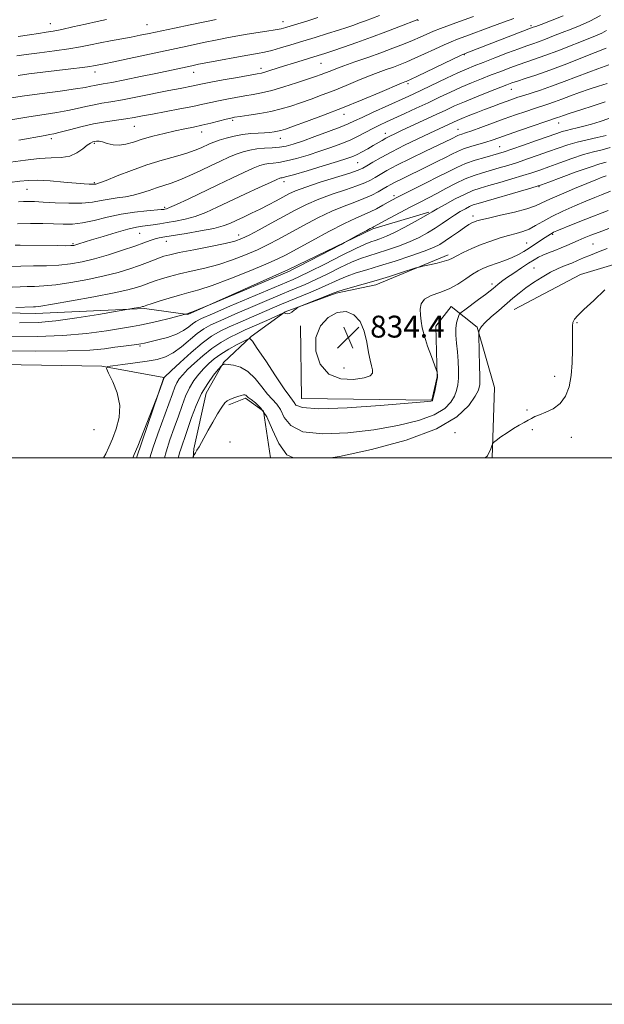
# Model space of a CAD drawing. Extents: x 2097300 to 2100200, y 297300 to 300200.
# Drawn here: x 2097734 to 2097948, y 297300 to 297660 of the extents above; entities that cross this region are included whole.
import ezdxf

# ---------------------------------------------------------------- set-up
doc = ezdxf.new("R2010")
doc.units = 0
doc.header["$MEASUREMENT"] = 0
for name, color, linetype, lineweight in [('BREAKLINE DTM HARD', 7, 'Continuous', 0), ('CONTOUR INDEX', 41, 'Continuous', 13), ('CONTOUR INTERMEDIATE', 44, 'Continuous', 0), ('GRID LINE', 7, 'Continuous', 0), ('SPOT ELEVATION', 7, 'Continuous', 0), ('SPOT ELEVATION DTM', 2, 'Continuous', 13)]:
    doc.layers.add(name, color=color, linetype=linetype, lineweight=lineweight)
doc.styles.add('Style-WORKING', font='WORKING.shx')

# ---------------------------------------------------------------- blocks, each defined once
blk = doc.blocks.new('SPOT')
at = {"layer": 'SPOT ELEVATION'}
for p, q in [((-3.910000000149012, -3.909999999974389), (3.819999999832362, 3.809999999997672)), ((-1.649999999906868, 3.770000000018626), (1.71999999973923, -3.929999999993015))]:
    blk.add_line(p, q, dxfattribs=at)

msp = doc.modelspace()

# ---------------------------------------------------------------- linework, layer by layer
at = {"layer": 'BREAKLINE DTM HARD', "extrusion": (0.01228731787531987, -0.04705058606780708, 0.9988169322604152), "elevation": 12604.72365901108, "flags": 128}
msp.add_lwpolyline([(2104924.278946905, -241899.3388253588), (2104926.131878363, -241882.1420543992), (2104921.011030023, -241875.9369346819), (2104914.460885623, -241876.7594967443)], dxfattribs=at)
at = {"layer": 'BREAKLINE DTM HARD'}
for points in [[(2097914.98, 297554.33, 827.1), (2097939.27, 297567.16, 826.5), (2097973.76, 297577.53, 825.38), (2097982.34, 297587.93, 825.76), (2097983.78, 297601.8, 826.23), (2098003.17, 297604.03, 825.36), (2098013.38, 297618.3, 825.36), (2098026.67, 297641.95, 825.13), (2098045.67, 297672.33, 825.7)], [(2097525.97, 297556.6, 842.3100000000001), (2097587.98, 297552.82, 844.5600000000001), (2097667.16, 297554.39, 846.57), (2097739.93, 297552.87, 845.36), (2097779.83, 297554.69, 843.78), (2097795.74, 297552.4, 841.88), (2097832.55, 297568.9, 842.39), (2097863.37, 297583.76, 841.79), (2097883.84, 297589.94, 840.1800000000001)], [(2097797.662, 297500, 827.959), (2097797.82, 297503.24, 828.1700000000001), (2097802.33, 297523.64, 829.04), (2097808.67, 297534.85, 830.09), (2097818.88, 297544.43, 832.14), (2097831.33, 297553.39, 834.0600000000001), (2097849.91, 297560.31, 833.8100000000001), (2097864.4, 297563.36, 833.45), (2097890.93, 297574.35, 834.4)], [(2097836.84, 297548.29, 833.79), (2097837.22, 297521.77, 833.09), (2097884.96, 297521.11, 832.08), (2097886.8, 297529.67, 832.0600000000001), (2097886.41, 297548.24, 831.49), (2097891.93, 297555.37, 830.94), (2097901.51, 297547.81, 828.11), (2097907.81, 297525.77, 826.6800000000001), (2097906.963, 297500, 825.82)], [(2097776.962, 297500, 835.7460000000001), (2097786.94, 297529.44, 836.0600000000001), (2097764.2, 297533.6, 838.11), (2097697.85, 297534.7, 838.07), (2097640.37, 297533.31, 837.3100000000001), (2097586.21, 297531.71, 837.62), (2097531.22, 297532.39, 837.86), (2097516.96, 297531.37, 838.0500000000001)]]:
    msp.add_polyline3d(points, dxfattribs=at)
at = {"layer": 'CONTOUR INDEX', "flags": 128}
for points, elevation in [([(2097730.862, 297608.194), (2097736.282, 297609.003), (2097741.362, 297609.562), (2097745.728, 297609.766), (2097749.403, 297609.923), (2097752.506, 297610.446), (2097755.135, 297611.601), (2097757.286, 297613.07), (2097758.933, 297614.388), (2097760.083, 297615.201), (2097760.896, 297615.595), (2097761.567, 297615.767), (2097762.285, 297615.864), (2097763.21, 297615.838), (2097764.493, 297615.594), (2097766.236, 297615.103), (2097768.337, 297614.609), (2097770.644, 297614.422), (2097773.068, 297614.771), (2097775.781, 297615.551), (2097779.018, 297616.574), (2097782.9, 297617.667), (2097787.075, 297618.724), (2097791.078, 297619.652), (2097794.57, 297620.396), (2097797.726, 297621.046), (2097800.848, 297621.727), (2097804.115, 297622.518), (2097809.701, 297623.966), (2097811.354, 297624.374), (2097812.782, 297624.645), (2097814.809, 297624.94), (2097818.009, 297625.391), (2097821.984, 297626.011), (2097826.09, 297626.786), (2097829.835, 297627.704), (2097833.349, 297628.765), (2097836.912, 297629.972), (2097840.748, 297631.328), (2097844.848, 297632.834), (2097849.144, 297634.492), (2097853.54, 297636.277), (2097857.835, 297638.055), (2097861.801, 297639.668), (2097865.263, 297640.997), (2097868.264, 297642.09), (2097870.9, 297643.037), (2097873.309, 297643.94), (2097875.801, 297644.952), (2097878.727, 297646.235), (2097882.28, 297647.873), (2097886.023, 297649.619), (2097889.361, 297651.148), (2097891.933, 297652.249), (2097894.329, 297653.181), (2097897.372, 297654.322), (2097906.469, 297657.768), (2097911.106, 297659.494), (2097914.898, 297660.849)], 860), ([(2097733.104, 297647.138), (2097736.608, 297647.615), (2097741.424, 297648.23), (2097746.901, 297648.941), (2097752.124, 297649.693), (2097756.416, 297650.441), (2097760.066, 297651.18), (2097763.606, 297651.913), (2097767.422, 297652.638), (2097774.977, 297654.006), (2097778.216, 297654.634), (2097781.539, 297655.321), (2097790.84, 297657.292), (2097796.564, 297658.493), (2097801.867, 297659.589), (2097806.026, 297660.422)], 870), ([(2097730.172, 297570.014), (2097734.616, 297570.155), (2097739.239, 297570.22), (2097743.986, 297570.301), (2097748.574, 297570.509), (2097752.833, 297570.95), (2097757.041, 297571.696), (2097761.59, 297572.812), (2097766.692, 297574.306), (2097771.831, 297575.955), (2097776.313, 297577.483), (2097779.62, 297578.669), (2097781.951, 297579.523), (2097783.684, 297580.117), (2097785.247, 297580.532), (2097787.266, 297580.913), (2097795.063, 297582.147), (2097800.359, 297583.039), (2097805.142, 297583.972), (2097808.57, 297584.866), (2097811.062, 297585.786), (2097813.353, 297586.839), (2097816.021, 297588.099), (2097819.013, 297589.527), (2097822.116, 297591.052), (2097825.134, 297592.602), (2097827.935, 297594.091), (2097830.401, 297595.43), (2097832.57, 297596.583), (2097835.099, 297597.731), (2097838.801, 297599.106), (2097844.111, 297600.844), (2097854.916, 297604.215), (2097857.94, 297605.232), (2097859.678, 297605.981), (2097861.186, 297606.851), (2097863.349, 297608.154), (2097866.367, 297609.898), (2097870.267, 297612.016), (2097874.952, 297614.4), (2097879.827, 297616.784), (2097884.173, 297618.862), (2097892.767, 297622.895), (2097894.117, 297623.505), (2097895.847, 297624.24), (2097898.219, 297625.199), (2097901.069, 297626.32), (2097904.132, 297627.5), (2097907.157, 297628.644), (2097909.973, 297629.691), (2097912.425, 297630.587), (2097914.448, 297631.309), (2097916.339, 297631.952), (2097918.484, 297632.643), (2097921.207, 297633.498), (2097924.59, 297634.598), (2097928.654, 297636.013), (2097933.315, 297637.751), (2097942.299, 297641.193), (2097945.547, 297642.374), (2097949.676, 297643.784)], 850), ([(2097726.574, 297539.172), (2097739.925, 297539.054), (2097751.649, 297539.106), (2097759.858, 297539.429), (2097765.203, 297539.927), (2097768.969, 297540.456), (2097772.198, 297540.896), (2097777.086, 297541.501), (2097778.546, 297541.719), (2097779.887, 297541.991), (2097781.803, 297542.433), (2097784.748, 297543.135), (2097788.237, 297544.088), (2097791.549, 297545.257), (2097794.117, 297546.583), (2097795.994, 297547.906), (2097797.385, 297549.042), (2097798.645, 297549.924), (2097800.711, 297550.968), (2097804.665, 297552.707), (2097811.084, 297555.451), (2097834.154, 297565.237), (2097836.55, 297566.317), (2097840.349, 297568.163), (2097845.797, 297570.927), (2097851.831, 297574.015), (2097857.063, 297576.648), (2097860.477, 297578.253), (2097862.548, 297579.079), (2097864.127, 297579.584), (2097865.948, 297580.178), (2097868.287, 297581.079), (2097871.306, 297582.46), (2097875.008, 297584.382), (2097878.772, 297586.46), (2097881.82, 297588.195), (2097885.009, 297590.046), (2097886.83, 297591.085), (2097889.823, 297592.759), (2097893.492, 297594.744), (2097897.048, 297596.543), (2097899.945, 297597.799), (2097902.614, 297598.711), (2097905.73, 297599.618), (2097909.733, 297600.771), (2097914.136, 297602.059), (2097918.216, 297603.286), (2097921.488, 297604.322), (2097924.402, 297605.318), (2097927.646, 297606.494), (2097931.69, 297607.984), (2097936.145, 297609.581), (2097940.403, 297610.991), (2097944.014, 297612.009), (2097947.152, 297612.782), (2097950.145, 297613.542)], 840), ([(2097792.243, 297500), (2097792.305, 297500.278), (2097792.682, 297501.785), (2097793.11, 297503.191), (2097793.732, 297505.012), (2097794.59, 297507.465), (2097797.077, 297514.728), (2097798.744, 297519.166), (2097800.721, 297523.49), (2097802.957, 297527.247), (2097805.121, 297530.235), (2097806.81, 297532.313), (2097808.108, 297533.849), (2097808.23, 297533.952), (2097808.683, 297534.215), (2097808.86, 297534.271), (2097809.329, 297534.267), (2097810.426, 297534.175), (2097812.367, 297533.913), (2097814.898, 297533.179), (2097817.65, 297531.617), (2097820.302, 297529.053), (2097822.733, 297526.034), (2097824.872, 297523.292), (2097828.199, 297519.665), (2097829.529, 297517.634), (2097830.916, 297514.804), (2097833.296, 297511.813), (2097837.772, 297509.566), (2097845.035, 297508.744), (2097854.129, 297509.13), (2097863.688, 297510.283), (2097872.504, 297511.829), (2097880.008, 297513.66), (2097885.791, 297515.737), (2097889.608, 297517.999), (2097891.869, 297520.316), (2097893.146, 297522.538), (2097893.931, 297524.589), (2097894.389, 297526.686), (2097894.602, 297529.124), (2097894.642, 297532.096), (2097894.536, 297535.414), (2097894.3, 297538.791), (2097893.974, 297541.978), (2097893.699, 297544.861), (2097893.642, 297547.365), (2097893.906, 297549.421), (2097894.35, 297550.993), (2097894.771, 297552.057), (2097895.078, 297552.671), (2097895.637, 297553.226), (2097896.925, 297554.198), (2097901.99, 297557.948), (2097904.499, 297559.826), (2097906.198, 297561.128), (2097907.276, 297561.995), (2097909.052, 297563.495), (2097910.354, 297564.517), (2097912.246, 297565.881), (2097914.832, 297567.626), (2097917.699, 297569.504), (2097920.307, 297571.191), (2097922.278, 297572.451), (2097923.879, 297573.39), (2097925.541, 297574.198), (2097927.581, 297575.033), (2097929.873, 297575.91), (2097932.18, 297576.812), (2097934.322, 297577.723), (2097938.398, 297579.557), (2097940.574, 297580.487), (2097943.058, 297581.484), (2097946.035, 297582.613), (2097949.617, 297583.985)], 830)]:
    msp.add_lwpolyline(points, dxfattribs=dict(at, elevation=elevation))
at = {"layer": 'CONTOUR INTERMEDIATE', "flags": 128}
for points, elevation in [([(2097730.304, 297631.596), (2097735.942, 297632.445), (2097742.467, 297633.356), (2097749.047, 297634.238), (2097754.55, 297634.999), (2097758.149, 297635.574), (2097760.254, 297635.983), (2097761.58, 297636.271), (2097762.835, 297636.503), (2097764.701, 297636.829), (2097767.853, 297637.421), (2097772.678, 297638.385), (2097778.403, 297639.56), (2097783.969, 297640.72), (2097797.139, 297643.52), (2097799.593, 297644.021), (2097802.948, 297644.677), (2097807.636, 297645.571), (2097812.887, 297646.553), (2097817.632, 297647.417), (2097821.106, 297648.026), (2097823.771, 297648.525), (2097826.396, 297649.128), (2097829.599, 297650.005), (2097833.404, 297651.133), (2097837.686, 297652.445), (2097842.268, 297653.862), (2097846.762, 297655.263), (2097850.727, 297656.517), (2097853.85, 297657.532), (2097856.332, 297658.375), (2097858.502, 297659.153), (2097860.661, 297659.964), (2097865.738, 297661.895)], 866), ([(2097730.479, 297600.742), (2097734.229, 297601.259), (2097737.308, 297601.546), (2097740.766, 297601.57), (2097745.312, 297601.328), (2097750.285, 297600.939), (2097757.736, 297600.295), (2097759.607, 297600.157), (2097760.694, 297600.11), (2097761.348, 297600.122), (2097761.747, 297600.167), (2097762.026, 297600.22), (2097762.403, 297600.305), (2097763.434, 297600.653), (2097765.762, 297601.546), (2097769.798, 297603.151), (2097775.037, 297605.173), (2097780.743, 297607.206), (2097786.253, 297608.923), (2097791.2, 297610.329), (2097795.288, 297611.511), (2097798.321, 297612.543), (2097800.514, 297613.445), (2097803.632, 297614.906), (2097805.175, 297615.551), (2097807.113, 297616.242), (2097809.652, 297617.019), (2097812.607, 297617.778), (2097815.694, 297618.375), (2097818.66, 297618.713), (2097821.375, 297618.869), (2097823.737, 297618.965), (2097825.676, 297619.1), (2097827.239, 297619.284), (2097828.508, 297619.506), (2097829.673, 297619.794), (2097831.366, 297620.344), (2097834.333, 297621.391), (2097839.091, 297623.105), (2097845.264, 297625.393), (2097852.249, 297628.093), (2097859.401, 297631.002), (2097865.9, 297633.733), (2097873.767, 297637.08), (2097875.054, 297637.609), (2097875.526, 297637.787), (2097875.954, 297637.96), (2097877.074, 297638.473), (2097879.615, 297639.676), (2097895.657, 297647.343), (2097896.844, 297647.881), (2097897.734, 297648.233), (2097921.932, 297657.561), (2097922.909, 297657.92), (2097924.921, 297658.644), (2097928.313, 297659.883), (2097932.901, 297661.732)], 858), ([(2097733.607, 297639.99), (2097737.587, 297640.487), (2097752.964, 297642.348), (2097757.174, 297642.877), (2097759.805, 297643.243), (2097761.252, 297643.485), (2097765.065, 297644.238), (2097768.588, 297644.97), (2097774.217, 297646.168), (2097795.396, 297650.7), (2097801.4, 297651.964), (2097806.45, 297653.008), (2097810.514, 297653.82), (2097813.988, 297654.466), (2097817.374, 297655.036), (2097824.574, 297656.137), (2097827.587, 297656.621), (2097829.751, 297657.042), (2097831.515, 297657.495), (2097833.512, 297658.099), (2097839.547, 297659.979), (2097843.209, 297661.137)], 868), ([(2097733.775, 297593.735), (2097735.621, 297593.821), (2097737.406, 297593.843), (2097739.63, 297593.787), (2097742.805, 297593.625), (2097747.212, 297593.363), (2097752.222, 297593.151), (2097756.978, 297593.172), (2097760.833, 297593.545), (2097763.996, 297594.13), (2097766.886, 297594.717), (2097769.839, 297595.165), (2097772.856, 297595.581), (2097775.852, 297596.137), (2097778.757, 297596.947), (2097781.551, 297597.903), (2097784.228, 297598.841), (2097789.565, 297600.536), (2097792.709, 297601.698), (2097796.41, 297603.299), (2097800.385, 297605.157), (2097804.238, 297607.006), (2097807.658, 297608.627), (2097810.666, 297609.987), (2097813.366, 297611.099), (2097815.871, 297611.976), (2097818.332, 297612.626), (2097820.91, 297613.059), (2097823.698, 297613.305), (2097826.535, 297613.473), (2097829.193, 297613.693), (2097831.582, 297614.095), (2097834.176, 297614.805), (2097837.584, 297615.948), (2097842.145, 297617.566), (2097847.096, 297619.378), (2097851.398, 297621.019), (2097854.359, 297622.248), (2097856.674, 297623.318), (2097859.384, 297624.603), (2097863.215, 297626.356), (2097875.105, 297631.702), (2097878.065, 297633.071), (2097881.425, 297634.664), (2097890.285, 297638.913), (2097894.443, 297640.871), (2097897.628, 297642.301), (2097900.416, 297643.458), (2097903.659, 297644.732), (2097907.915, 297646.383), (2097912.559, 297648.171), (2097916.672, 297649.726), (2097919.603, 297650.791), (2097921.773, 297651.551), (2097923.871, 297652.303), (2097926.436, 297653.275), (2097929.41, 297654.424), (2097932.582, 297655.635), (2097935.8, 297656.844), (2097939.132, 297658.185), (2097942.701, 297659.838), (2097946.563, 297661.908)], 855.9999999999999), ([(2097733.838, 297616.26), (2097743.526, 297618.011), (2097745.145, 297618.293), (2097746.709, 297618.612), (2097748.942, 297619.166), (2097752.356, 297620.077), (2097756.618, 297621.175), (2097761.18, 297622.217), (2097765.564, 297623.016), (2097769.57, 297623.613), (2097773.068, 297624.106), (2097776.056, 297624.588), (2097779.062, 297625.138), (2097782.744, 297625.833), (2097792.705, 297627.681), (2097797.465, 297628.608), (2097801.142, 297629.395), (2097804.082, 297630.073), (2097806.881, 297630.703), (2097809.989, 297631.329), (2097813.29, 297631.933), (2097816.525, 297632.476), (2097819.549, 297632.96), (2097822.68, 297633.545), (2097826.35, 297634.428), (2097830.792, 297635.722), (2097835.431, 297637.201), (2097839.491, 297638.554), (2097842.405, 297639.551), (2097844.432, 297640.275), (2097846.038, 297640.891), (2097847.679, 297641.552), (2097849.77, 297642.377), (2097852.717, 297643.476), (2097856.759, 297644.913), (2097861.474, 297646.571), (2097866.274, 297648.287), (2097870.664, 297649.921), (2097874.527, 297651.43), (2097877.838, 297652.794), (2097880.621, 297654.004), (2097883.09, 297655.095), (2097885.508, 297656.115), (2097888.087, 297657.107), (2097893.719, 297659.145), (2097900.114, 297661.498)], 862.0000000000001), ([(2097724.271, 297622.56), (2097737.606, 297624.832), (2097743.176, 297625.707), (2097747.799, 297626.41), (2097751.746, 297627.082), (2097755.253, 297627.825), (2097758.436, 297628.579), (2097761.38, 297629.244), (2097764.248, 297629.769), (2097767.523, 297630.301), (2097771.766, 297631.033), (2097777.274, 297632.087), (2097788.728, 297634.389), (2097792.829, 297635.196), (2097797.692, 297636.136), (2097801.087, 297636.855), (2097804.06, 297637.439), (2097808.624, 297638.285), (2097813.797, 297639.221), (2097820.987, 297640.496), (2097822.566, 297640.811), (2097823.881, 297641.163), (2097825.677, 297641.721), (2097831.005, 297643.425), (2097834.381, 297644.48), (2097843.373, 297647.25), (2097845.727, 297648), (2097848.654, 297648.968), (2097852.657, 297650.325), (2097857.512, 297652.016), (2097862.812, 297653.928), (2097868.119, 297655.921), (2097872.867, 297657.755), (2097879.743, 297660.425)], 864), ([(2097733.585, 297654.239), (2097737.78, 297654.811), (2097741.137, 297655.349), (2097743.849, 297655.77), (2097746.458, 297656.197), (2097749.598, 297656.807), (2097753.679, 297657.712), (2097758.21, 297658.757), (2097762.477, 297659.725), (2097765.953, 297660.444)], 872), ([(2097733.405, 297585.659), (2097738.173, 297585.739), (2097742.615, 297585.712), (2097746.603, 297585.607), (2097750.106, 297585.486), (2097753.471, 297585.532), (2097757.145, 297585.958), (2097761.452, 297586.886), (2097766.249, 297588.072), (2097771.275, 297589.182), (2097776.226, 297589.956), (2097780.633, 297590.424), (2097785.938, 297590.842), (2097786.867, 297590.932), (2097787.31, 297590.993), (2097787.823, 297591.112), (2097789.022, 297591.571), (2097791.537, 297592.701), (2097795.753, 297594.706), (2097806.666, 297599.967), (2097811.794, 297602.402), (2097816.171, 297604.43), (2097819.62, 297605.956), (2097822.06, 297606.932), (2097823.814, 297607.473), (2097825.301, 297607.74), (2097826.919, 297607.897), (2097828.979, 297608.135), (2097831.766, 297608.651), (2097835.444, 297609.581), (2097839.675, 297610.815), (2097843.994, 297612.183), (2097848.018, 297613.549), (2097851.685, 297614.914), (2097855.01, 297616.314), (2097858.018, 297617.764), (2097863.295, 297620.54), (2097865.722, 297621.742), (2097868.305, 297622.944), (2097875.058, 297626.025), (2097879.219, 297627.948), (2097883.519, 297629.961), (2097887.7, 297631.944), (2097891.728, 297633.839), (2097895.627, 297635.608), (2097899.415, 297637.225), (2097903.093, 297638.714), (2097906.658, 297640.114), (2097910.101, 297641.451), (2097913.379, 297642.697), (2097916.445, 297643.811), (2097922.442, 297645.848), (2097926.228, 297647.201), (2097930.94, 297648.99), (2097943.288, 297653.805), (2097945.363, 297654.637), (2097947.034, 297655.406), (2097948.828, 297656.369)], 854), ([(2097732.539, 297577.8), (2097734.397, 297577.795), (2097747.865, 297577.659), (2097751.034, 297577.65), (2097752.951, 297577.679), (2097753.987, 297577.773), (2097754.738, 297577.959), (2097755.77, 297578.28), (2097760.437, 297579.755), (2097764.669, 297581.066), (2097769.453, 297582.499), (2097773.778, 297583.704), (2097776.896, 297584.427), (2097779.114, 297584.793), (2097781.003, 297585.023), (2097783.047, 297585.301), (2097785.395, 297585.657), (2097788.107, 297586.082), (2097791.219, 297586.594), (2097794.662, 297587.301), (2097798.339, 297588.337), (2097802.205, 297589.806), (2097806.42, 297591.694), (2097816.553, 297596.482), (2097821.754, 297598.91), (2097825.873, 297600.814), (2097828.249, 297601.888), (2097829.295, 297602.32), (2097829.692, 297602.42), (2097830.14, 297602.489), (2097831.422, 297602.797), (2097834.34, 297603.61), (2097839.307, 297605.067), (2097845.174, 297606.825), (2097850.404, 297608.418), (2097853.854, 297609.511), (2097855.98, 297610.282), (2097857.631, 297611.04), (2097859.482, 297612.02), (2097861.492, 297613.149), (2097863.442, 297614.282), (2097866.686, 297616.197), (2097868.092, 297616.993), (2097869.522, 297617.743), (2097871.365, 297618.638), (2097874.071, 297619.904), (2097886.473, 297625.654), (2097889.976, 297627.298), (2097893.203, 297628.78), (2097896.811, 297630.345), (2097901.202, 297632.148), (2097905.77, 297633.969), (2097912.287, 297636.519), (2097914.199, 297637.223), (2097916.219, 297637.895), (2097919.054, 297638.796), (2097922.959, 297640.085), (2097928.073, 297641.896), (2097934.3, 297644.247), (2097940.599, 297646.704), (2097948.656, 297649.874)], 852), ([(2097731.464, 297562.505), (2097734.378, 297562.624), (2097736.906, 297562.704), (2097739.63, 297562.758), (2097742.983, 297562.921), (2097747.362, 297563.356), (2097752.962, 297564.177), (2097759.164, 297565.295), (2097765.147, 297566.572), (2097770.253, 297567.884), (2097774.478, 297569.168), (2097777.985, 297570.376), (2097780.914, 297571.463), (2097785.278, 297573.162), (2097786.94, 297573.757), (2097789.068, 297574.341), (2097792.55, 297575.107), (2097797.88, 297576.176), (2097803.964, 297577.38), (2097809.311, 297578.482), (2097812.876, 297579.344), (2097815.4, 297580.238), (2097818.068, 297581.535), (2097821.768, 297583.487), (2097826.195, 297585.872), (2097834.979, 297590.647), (2097839.116, 297592.741), (2097843.539, 297594.679), (2097848.453, 297596.489), (2097853.338, 297598.129), (2097857.495, 297599.538), (2097860.432, 297600.689), (2097862.473, 297601.682), (2097864.149, 297602.653), (2097865.985, 297603.746), (2097868.477, 297605.147), (2097872.116, 297607.054), (2097877.113, 297609.539), (2097882.565, 297612.188), (2097892.137, 297616.804), (2097894.384, 297617.924), (2097895.012, 297618.181), (2097895.841, 297618.462), (2097897.203, 297618.911), (2097899.471, 297619.696), (2097902.867, 297620.921), (2097911.38, 297624.013), (2097915.51, 297625.478), (2097919.223, 297626.762), (2097922.409, 297627.833), (2097927.368, 297629.456), (2097929.759, 297630.288), (2097932.485, 297631.302), (2097935.553, 297632.457), (2097938.904, 297633.672), (2097942.438, 297634.874), (2097945.898, 297636.015), (2097948.989, 297637.055)], 848), ([(2097732.803, 297555.035), (2097739.197, 297555.254), (2097740.021, 297555.296), (2097741.979, 297555.541), (2097746.149, 297556.202), (2097753.091, 297557.403), (2097761.288, 297558.894), (2097768.704, 297560.332), (2097773.784, 297561.451), (2097776.889, 297562.284), (2097778.859, 297562.942), (2097780.441, 297563.527), (2097781.996, 297564.114), (2097783.792, 297564.77), (2097786.068, 297565.543), (2097788.96, 297566.415), (2097792.577, 297567.351), (2097796.957, 297568.337), (2097801.857, 297569.454), (2097806.962, 297570.8), (2097811.987, 297572.44), (2097816.757, 297574.278), (2097821.127, 297576.182), (2097825.052, 297578.07), (2097828.89, 297580.071), (2097837.984, 297585.034), (2097843.207, 297587.791), (2097848.278, 297590.251), (2097852.794, 297592.134), (2097856.711, 297593.588), (2097860.075, 297594.861), (2097862.924, 297596.146), (2097865.268, 297597.383), (2097867.113, 297598.455), (2097868.529, 297599.294), (2097869.858, 297600.047), (2097871.507, 297600.913), (2097873.79, 297602.048), (2097883.416, 297606.717), (2097886.841, 297608.398), (2097889.852, 297609.905), (2097892.242, 297611.128), (2097894.319, 297612.134), (2097896.518, 297613.033), (2097899.143, 297613.913), (2097904.633, 297615.563), (2097906.953, 297616.31), (2097909.435, 297617.168), (2097912.755, 297618.335), (2097917.289, 297619.912), (2097930.863, 297624.564), (2097931.654, 297624.853), (2097933.04, 297625.336), (2097935.509, 297626.151), (2097939.329, 297627.374), (2097943.876, 297628.841), (2097948.302, 297630.325)], 845.9999999999999), ([(2097734.186, 297549.376), (2097740.94, 297549.589), (2097747.381, 297550.156), (2097755.088, 297551.217), (2097762.98, 297552.487), (2097776.113, 297554.766), (2097778.439, 297555.198), (2097779.145, 297555.345), (2097779.528, 297555.441), (2097780.662, 297555.828), (2097782.306, 297556.377), (2097785.195, 297557.329), (2097788.852, 297558.489), (2097792.603, 297559.594), (2097796.034, 297560.499), (2097799.75, 297561.527), (2097804.614, 297563.119), (2097811.098, 297565.535), (2097818.115, 297568.317), (2097824.187, 297570.829), (2097828.336, 297572.653), (2097831.585, 297574.269), (2097835.455, 297576.375), (2097840.988, 297579.42), (2097847.298, 297582.841), (2097853.016, 297585.823), (2097857.123, 297587.773), (2097862.328, 297589.992), (2097864.695, 297591.178), (2097866.988, 297592.448), (2097868.944, 297593.575), (2097870.462, 297594.436), (2097872.092, 297595.299), (2097874.552, 297596.532), (2097882.774, 297600.592), (2097887.153, 297602.795), (2097890.831, 297604.692), (2097894.048, 297606.292), (2097897.26, 297607.676), (2097900.763, 297608.906), (2097904.224, 297609.956), (2097909.291, 297611.384), (2097911.323, 297612.013), (2097914.164, 297612.964), (2097918.391, 297614.423), (2097923.228, 297616.112), (2097930.551, 297618.698), (2097932.552, 297619.377), (2097934.187, 297619.848), (2097935.988, 297620.269), (2097938.091, 297620.736), (2097940.532, 297621.33), (2097943.326, 297622.114), (2097946.399, 297623.088), (2097949.655, 297624.232)], 844), ([(2097730.399, 297544.277), (2097740.585, 297544.348), (2097750.028, 297544.72), (2097758.632, 297545.525), (2097766, 297546.54), (2097775.424, 297548.061), (2097778.159, 297548.525), (2097781.016, 297549.117), (2097784.787, 297550.015), (2097788.826, 297551.027), (2097794.881, 297552.593), (2097795.793, 297552.874), (2097796.304, 297553.053), (2097797.383, 297553.467), (2097804.16, 297556.189), (2097805.714, 297556.839), (2097832.907, 297568.352), (2097833.968, 297568.878), (2097836.405, 297570.129), (2097851.695, 297578.097), (2097852.962, 297578.772), (2097858.897, 297582.044), (2097861.081, 297583.234), (2097862.39, 297583.927), (2097863, 297584.23), (2097863.271, 297584.352), (2097863.583, 297584.512), (2097869.391, 297587.687), (2097873.296, 297589.797), (2097877.217, 297591.883), (2097880.596, 297593.632), (2097883.625, 297595.18), (2097886.682, 297596.771), (2097890.045, 297598.569), (2097893.584, 297600.414), (2097897.07, 297602.062), (2097900.329, 297603.338), (2097903.416, 297604.332), (2097909.512, 297606.077), (2097912.729, 297607.036), (2097916.19, 297608.125), (2097919.94, 297609.373), (2097923.815, 297610.715), (2097927.601, 297612.065), (2097931.149, 297613.346), (2097934.573, 297614.52), (2097938.055, 297615.557), (2097941.702, 297616.446), (2097945.335, 297617.238), (2097948.704, 297618.004)], 842), ([(2097764.792, 297500), (2097765.691, 297501.486), (2097766.824, 297503.883), (2097768.119, 297506.952), (2097769.522, 297510.621), (2097770.595, 297514.755), (2097770.805, 297519.205), (2097769.832, 297523.748), (2097768.205, 297527.867), (2097766.667, 297530.973), (2097765.894, 297532.677), (2097766.306, 297533.387), (2097768.253, 297533.711), (2097771.866, 297534.143), (2097776.385, 297534.713), (2097780.827, 297535.335), (2097784.448, 297535.988), (2097787.461, 297536.908), (2097790.318, 297538.397), (2097793.347, 297540.614), (2097799.135, 297545.469), (2097801.498, 297547.19), (2097804.1, 297548.641), (2097807.754, 297550.324), (2097812.93, 297552.573), (2097830.281, 297559.987), (2097832.626, 297560.971), (2097835.332, 297562.085), (2097838.581, 297563.469), (2097842.436, 297565.228), (2097846.858, 297567.387), (2097851.404, 297569.635), (2097855.53, 297571.581), (2097858.877, 297572.952), (2097861.834, 297573.956), (2097864.972, 297574.919), (2097868.701, 297576.103), (2097872.761, 297577.502), (2097876.728, 297579.048), (2097880.265, 297580.676), (2097883.378, 297582.352), (2097886.161, 297584.048), (2097888.701, 297585.731), (2097891.047, 297587.344), (2097893.242, 297588.823), (2097895.304, 297590.113), (2097897.164, 297591.174), (2097898.729, 297591.976), (2097900.066, 297592.541), (2097901.876, 297593.125), (2097920.243, 297598.446), (2097923.036, 297599.271), (2097924.99, 297599.921), (2097927.691, 297600.922), (2097932.232, 297602.622), (2097937.716, 297604.642), (2097942.751, 297606.425), (2097946.284, 297607.558), (2097948.623, 297608.203)], 838), ([(2097775.627, 297500), (2097776.115, 297501.212), (2097777.345, 297504.301), (2097785.075, 297523.94), (2097787.078, 297529.383), (2097787.195, 297529.51), (2097789.649, 297531.836), (2097792.86, 297534.843), (2097796.9, 297538.512), (2097800.937, 297541.945), (2097804.367, 297544.47), (2097807.492, 297546.316), (2097810.842, 297547.941), (2097814.776, 297549.695), (2097818.965, 297551.506), (2097829.354, 297555.972), (2097832.661, 297557.359), (2097840.613, 297560.62), (2097844.522, 297562.293), (2097850.977, 297565.255), (2097853.997, 297566.514), (2097857.278, 297567.652), (2097861.119, 297568.833), (2097865.818, 297570.254), (2097871.454, 297572.027), (2097877.235, 297573.926), (2097882.151, 297575.635), (2097885.495, 297576.95), (2097887.768, 297578.087), (2097889.778, 297579.37), (2097892.125, 297581.01), (2097894.605, 297582.772), (2097896.81, 297584.309), (2097898.435, 297585.357), (2097899.585, 297585.998), (2097900.465, 297586.397), (2097901.359, 297586.719), (2097902.859, 297587.125), (2097905.636, 297587.773), (2097910.038, 297588.761), (2097915.13, 297589.946), (2097919.652, 297591.126), (2097922.751, 297592.175), (2097925.178, 297593.274), (2097928.087, 297594.682), (2097932.274, 297596.552), (2097937.103, 297598.603), (2097941.577, 297600.45), (2097944.913, 297601.79), (2097947.18, 297602.664), (2097948.657, 297603.196)], 836), ([(2097781.763, 297500), (2097782.92, 297503.557), (2097784.742, 297508.761), (2097790.034, 297523.477), (2097790.923, 297525.844), (2097791.674, 297527.476), (2097792.558, 297528.886), (2097793.796, 297530.394), (2097795.598, 297532.273), (2097798.097, 297534.689), (2097801.117, 297537.383), (2097804.404, 297539.99), (2097807.729, 297542.215), (2097810.945, 297544.05), (2097813.931, 297545.558), (2097816.62, 297546.816), (2097819.174, 297547.948), (2097824.627, 297550.323), (2097830.478, 297552.895), (2097830.961, 297553.042), (2097831.21, 297552.968), (2097831.568, 297552.806), (2097832.107, 297552.716), (2097832.825, 297552.865), (2097833.693, 297553.351), (2097834.561, 297554.004), (2097835.25, 297554.585), (2097835.714, 297554.946), (2097836.448, 297555.303), (2097838.079, 297555.959), (2097849.2, 297560.393), (2097850.577, 297560.886), (2097852.463, 297561.446), (2097859.78, 297563.506), (2097864.553, 297564.902), (2097869.445, 297566.405), (2097873.863, 297567.81), (2097879.067, 297569.49), (2097880.222, 297569.812), (2097881.64, 297570.128), (2097884.018, 297570.646), (2097886.869, 297571.295), (2097889.412, 297571.938), (2097891.111, 297572.491), (2097892.411, 297573.093), (2097894.001, 297573.938), (2097896.405, 297575.154), (2097899.481, 297576.597), (2097902.918, 297578.056), (2097906.433, 297579.355), (2097909.843, 297580.458), (2097912.988, 297581.361), (2097915.759, 297582.098), (2097918.236, 297582.827), (2097920.548, 297583.741), (2097922.859, 297584.988), (2097925.47, 297586.544), (2097928.722, 297588.341), (2097932.788, 297590.288), (2097937.179, 297592.211), (2097941.246, 297593.913), (2097944.477, 297595.244), (2097946.926, 297596.238), (2097950.256, 297597.549)], 834), ([(2097787.128, 297500), (2097787.758, 297502.211), (2097789.161, 297506.542), (2097790.705, 297510.986), (2097792.212, 297515.253), (2097793.558, 297519.106), (2097794.855, 297522.531), (2097796.27, 297525.57), (2097797.921, 297528.262), (2097799.724, 297530.634), (2097801.548, 297532.709), (2097803.328, 297534.532), (2097805.283, 297536.228), (2097807.7, 297537.945), (2097810.706, 297539.758), (2097813.782, 297541.457), (2097817.613, 297543.475), (2097818.142, 297543.735), (2097818.288, 297543.764), (2097818.508, 297543.615), (2097819.28, 297542.65), (2097821.083, 297540.064), (2097824.155, 297535.447), (2097827.764, 297529.989), (2097830.934, 297525.28), (2097832.928, 297522.492), (2097833.966, 297521.137), (2097834.507, 297520.311), (2097835.226, 297519.332), (2097837.671, 297518.412), (2097843.608, 297517.987), (2097853.922, 297518.342), (2097865.981, 297519.175), (2097876.269, 297520.031), (2097882.148, 297520.557), (2097884.478, 297520.799), (2097884.992, 297520.903), (2097885.149, 297521.041), (2097885.309, 297521.487), (2097885.557, 297522.539), (2097885.943, 297524.348), (2097886.743, 297528.272), (2097886.943, 297529.34), (2097887.004, 297529.856), (2097886.981, 297530.172), (2097886.803, 297531.345), (2097886.739, 297531.63), (2097886.495, 297532.321), (2097884.732, 297537.052), (2097883.375, 297540.856), (2097882.165, 297544.591), (2097881.385, 297547.619), (2097880.963, 297550.062), (2097880.737, 297552.23), (2097880.645, 297554.355), (2097881.01, 297556.352), (2097882.254, 297558.056), (2097884.64, 297559.38), (2097887.804, 297560.559), (2097891.222, 297561.903), (2097894.449, 297563.62), (2097897.336, 297565.49), (2097899.814, 297567.186), (2097901.882, 297568.47), (2097903.828, 297569.449), (2097906.01, 297570.322), (2097911.539, 297572.241), (2097914.257, 297573.285), (2097916.548, 297574.368), (2097918.556, 297575.52), (2097920.534, 297576.779), (2097924.69, 297579.483), (2097926.399, 297580.61), (2097928.319, 297581.904), (2097928.853, 297582.242), (2097929.435, 297582.542), (2097930.579, 297583.032), (2097936.632, 297585.491), (2097941.216, 297587.332), (2097949.434, 297590.564)], 832), ([(2097847.849, 297500), (2097851.107, 297500.535), (2097862.859, 297503.101), (2097875.538, 297506.522), (2097886.59, 297510.57), (2097894.067, 297514.957), (2097898.428, 297519.146), (2097900.735, 297522.537), (2097901.92, 297524.816), (2097902.403, 297526.805), (2097902.473, 297529.609), (2097902.385, 297533.924), (2097902.241, 297538.801), (2097902.033, 297545.172), (2097902.047, 297546.114), (2097902.158, 297546.516), (2097902.425, 297547.072), (2097903.092, 297548.027), (2097904.448, 297549.512), (2097906.658, 297551.578), (2097909.374, 297553.961), (2097914.553, 297558.388), (2097916.845, 297560.274), (2097919.3, 297562.162), (2097922.131, 297564.172), (2097925.191, 297566.159), (2097928.238, 297567.915), (2097931.077, 297569.287), (2097933.674, 297570.366), (2097936.038, 297571.302), (2097938.217, 297572.226), (2097940.417, 297573.188), (2097942.887, 297574.22), (2097945.801, 297575.348), (2097949.06, 297576.566)], 828), ([(2097904.418, 297500), (2097905.242, 297500.706), (2097906.478, 297503.331), (2097906.993, 297504.819), (2097907.51, 297505.608), (2097908.472, 297506.376), (2097910.184, 297507.63), (2097912.396, 297509.198), (2097914.724, 297510.742), (2097916.838, 297511.993), (2097918.65, 297512.965), (2097920.126, 297513.743), (2097921.31, 297514.415), (2097922.536, 297515.069), (2097924.211, 297515.794), (2097926.587, 297516.702), (2097929.299, 297517.992), (2097931.826, 297519.884), (2097933.75, 297522.553), (2097935.066, 297525.988), (2097935.873, 297530.133), (2097936.274, 297534.829), (2097936.395, 297539.515), (2097936.365, 297543.526), (2097936.309, 297546.374), (2097936.328, 297548.264), (2097936.519, 297549.575), (2097937.031, 297550.705), (2097938.231, 297552.128), (2097940.541, 297554.338), (2097944.13, 297557.621), (2097948.171, 297561.432)], 826), ([(2097863.193, 297532.224), (2097862.843, 297533.701), (2097862.323, 297535.714), (2097861.73, 297538.539), (2097861.094, 297542.28), (2097860.183, 297546.334), (2097858.693, 297549.927), (2097856.417, 297552.394), (2097853.52, 297553.521), (2097850.259, 297553.206), (2097846.951, 297551.402), (2097844.155, 297548.277), (2097842.491, 297544.054), (2097842.457, 297539.09), (2097844.064, 297534.275), (2097847.204, 297530.634), (2097851.598, 297528.906), (2097856.294, 297528.68), (2097860.167, 297529.259), (2097862.375, 297530.072), (2097863.198, 297531.044), (2097863.193, 297532.224)], 834), ([(2097797.578, 297500), (2097797.76, 297500.656), (2097798.01, 297501.122), (2097798.428, 297501.777), (2097799.027, 297502.749), (2097799.776, 297504.027), (2097800.663, 297505.618), (2097803.128, 297510.104), (2097804.808, 297513.094), (2097806.558, 297516.115), (2097808.081, 297518.588), (2097809.184, 297520.101), (2097810.083, 297520.899), (2097811.099, 297521.397), (2097812.445, 297521.918), (2097813.915, 297522.438), (2097815.196, 297522.842), (2097816.055, 297523.041), (2097816.573, 297523.043), (2097816.912, 297522.882), (2097817.802, 297522.068), (2097818.81, 297521.304), (2097820.422, 297520.149), (2097822.432, 297518.192), (2097824.55, 297514.957), (2097826.607, 297510.276), (2097828.922, 297505.214), (2097831.936, 297501.145), (2097834.347, 297500)], 828)]:
    msp.add_lwpolyline(points, dxfattribs=dict(at, elevation=elevation))
at = {"layer": 'GRID LINE', "flags": 128}
for points in [[(2097300, 297300), (2100200, 297300), (2100200, 300200), (2097300, 300200), (2097300, 297300)], [(2097500, 297500), (2100000, 297500), (2100000, 300000), (2097500, 300000), (2097500, 297500)]]:
    msp.add_lwpolyline(points, dxfattribs=at)
at = {"layer": 'SPOT ELEVATION DTM'}
for p in [(2097745.44, 297658.89, 872.8000000000001), (2097780.74, 297658.56, 870.9), (2097830.48, 297659.59, 868.7), (2097879.8, 297660.13, 863.9), (2097921.16, 297658.17, 858.3000000000001), (2097896.82, 297647.57, 857.9), (2097844.33, 297644.41, 863.1), (2097761.72, 297641.19, 867.4), (2097797.84, 297641.03, 865.3000000000001), (2097822.43, 297642.57, 864.5), (2097876.22, 297637, 857.7), (2097914.02, 297634.89, 851.2), (2097852.83, 297625.75, 857.4), (2097776.08, 297621.27, 861.1), (2097812.03, 297623.47, 859.7), (2097931.25, 297622.56, 845.3000000000001), (2097800.74, 297619.28, 859.4), (2097867.92, 297618.78, 852.6), (2097894.41, 297620.24, 848.8000000000001), (2097745.75, 297616.84, 861.6), (2097761.48, 297615.12, 859.8000000000001), (2097829.52, 297616.98, 857.3000000000001), (2097909.73, 297613.91, 844.9), (2097857.77, 297608.07, 851.1), (2097761.54, 297600.77, 858.2), (2097830.79, 297601.09, 851.5), (2097736.84, 297598.31, 857.1), (2097871.02, 297596, 844.4), (2097924.09, 297599.29, 837.9), (2097787.19, 297591.73, 854.3000000000001), (2097899.99, 297588.55, 836.5), (2097778.08, 297582.22, 851.1), (2097814.31, 297581.6, 848.6), (2097929.04, 297581.76, 831.8000000000001), (2097753.65, 297578.34, 852.2), (2097787.79, 297579.25, 849.3000000000001), (2097919.62, 297578.63, 832.9), (2097943.82, 297578.21, 828.9), (2097922.22, 297569.43, 828.9), (2097906.94, 297563.66, 830.4), (2097938.04, 297549.47, 825.9), (2097778.22, 297540.9, 839.8000000000001), (2097852.83, 297532.84, 834.9), (2097929.82, 297529.78, 826.4), (2097919.67, 297517.56, 826.1), (2097761.32, 297510.31, 839.6), (2097921.68, 297510.25, 825.9), (2097893.36, 297509.26, 827.74), (2097935.95, 297507.52, 825.6), (2097811.09, 297505.82, 826.9)]:
    msp.add_point(p, dxfattribs=at)

# ---------------------------------------------------------------- block references
at = {"layer": 'SPOT ELEVATION'}
msp.add_blockref('SPOT', (2097854.34, 297544.021, 834.413), dxfattribs=at)

# ---------------------------------------------------------------- texts
at = {"layer": 'SPOT ELEVATION', "style": 'Style-WORKING'}
msp.add_text('834.4', height=8.000000000000002, dxfattribs=at).set_placement((2097862.34, 297544.021, 834.413))

doc.saveas('drawing.dxf')
